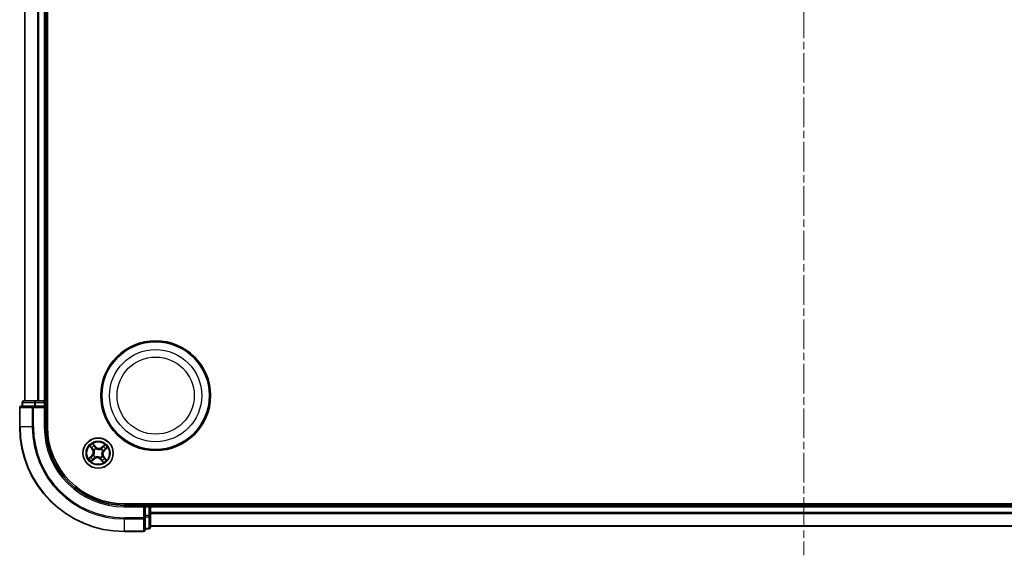
# Model space of a CAD drawing. Units: millimetres. Extents: x 0 to 5524, y 0 to 984.
# Drawn here: x 1195 to 1383, y 484 to 586 of the extents above; entities that cross this region are included whole.
import ezdxf

# ---------------------------------------------------------------- set-up
doc = ezdxf.new("R2010")
doc.units = ezdxf.units.MM
doc.linetypes.add('CHAIN', pattern=[0.3543, 0.2362, -0.0295, 0.0591, -0.0295])
doc.layers.add('Centerline (ISO)', color=7, linetype='Continuous', lineweight=18, true_color=0x80ffff)
doc.layers.add('Visible (ISO)', color=7, linetype='Continuous', lineweight=35)
doc.layers.add('Visible Narrow (ISO)', color=7, linetype='Continuous', lineweight=25)

msp = doc.modelspace()

# ---------------------------------------------------------------- linework, layer by layer
at = {"layer": 'Centerline (ISO)', "linetype": 'CHAIN', "ltscale": 23.990969}
msp.add_line((1344.6627, 690.2495), (1344.6627, 483.6326), dxfattribs=at)
at = {"layer": 'Visible (ISO)'}
for p, q in [((1199.9627, 508.1922), (1199.9627, 668.1922)), ((1195.6627, 663.1922), (1195.6627, 513.1922)), ((1199.6627, 513.1922), (1199.6627, 663.1922)), ((1195.1627, 512.8922), (1195.1627, 512.1922)), ((1197.7041, 513.1922), (1195.4627, 513.1922)), ((1198.0796, 513.1922), (1197.7041, 513.1922)), ((1198.3032, 513.1922), (1198.0796, 513.1922)), ((1199.3627, 513.1922), (1198.3032, 513.1922)), ((1199.6627, 513.1922), (1199.3627, 513.1922)), ((1199.9627, 513.1922), (1199.6627, 513.1922)), ((1199.6627, 512.1922), (1199.6627, 512.8922)), ((1194.6627, 511.8922), (1194.6627, 508.1922)), ((1197.3032, 512.1922), (1194.9627, 512.1922)), ((1197.7041, 512.1922), (1197.3032, 512.1922)), ((1197.7041, 512.1922), (1199.3627, 512.1922)), ((1199.3627, 511.8922), (1199.6627, 512.1922)), ((1199.6627, 512.1922), (1199.3627, 512.1922)), ((1199.6627, 508.1922), (1199.6627, 512.1922)), ((1474.6627, 493.4922), (1214.6627, 493.4922)), ((1219.6627, 493.1922), (1219.6627, 493.4922)), ((1218.6627, 493.1922), (1214.6627, 493.1922)), ((1218.6627, 493.1922), (1218.3627, 492.8922)), ((1219.3627, 493.1922), (1218.6627, 493.1922)), ((1218.6627, 492.8922), (1218.6627, 493.1922)), ((1218.6627, 492.8922), (1218.6627, 491.2336)), ((1219.6627, 492.8922), (1219.6627, 493.1922)), ((1469.6627, 493.1922), (1219.6627, 493.1922)), ((1219.6627, 491.8328), (1219.6627, 492.8922)), ((1219.6627, 491.6092), (1219.6627, 491.8328)), ((1219.6627, 491.2336), (1219.6627, 491.6092)), ((1218.6627, 490.8328), (1218.6627, 491.2336)), ((1218.6627, 488.4922), (1218.6627, 490.8328)), ((1219.6627, 488.9922), (1219.6627, 491.2336)), ((1214.6627, 488.1922), (1218.3627, 488.1922)), ((1218.6627, 488.6922), (1219.3627, 488.6922)), ((1219.6627, 489.1922), (1469.6627, 489.1922))]:
    msp.add_line(p, q, dxfattribs=at)
for centre, radius in [((1220.6627, 514.1922), 10.5), ((1220.6627, 514.1922), 10.3), ((1209.6627, 503.1922), 2.9)]:
    msp.add_circle(centre, radius, dxfattribs=at)
for centre, radius, start, end in [((1195.4627, 512.8922), 0.3, 90, 180), ((1199.3627, 512.8922), 0.3, 0, 90), ((1194.9627, 511.8922), 0.3, 90, 180), ((1214.6627, 508.1922), 20, 180, 270), ((1214.6627, 508.1922), 15, 180, 270), ((1214.6627, 508.1922), 14.7, 180, 270), ((1219.3627, 492.8922), 0.3, 0, 90), ((1218.3627, 488.4922), 0.3, 270, 0), ((1219.3627, 488.9922), 0.3, 270, 0)]:
    msp.add_arc(centre, radius, start, end, dxfattribs=at)
at = {"layer": 'Visible Narrow (ISO)'}
for p, q in [((1195.7322, 513.1922), (1195.7322, 663.1922)), ((1198.0727, 663.1922), (1198.0727, 513.1922)), ((1198.3032, 513.1922), (1198.3032, 663.1922)), ((1199.3627, 663.1922), (1199.3627, 513.1922)), ((1195.2322, 512.8922), (1195.1627, 512.8922)), ((1195.2322, 512.8922), (1197.4736, 512.8922)), ((1195.2322, 512.1922), (1195.2322, 512.8922)), ((1197.7041, 512.8922), (1197.4736, 512.8922)), ((1197.4736, 512.8922), (1197.4736, 512.1922)), ((1197.7041, 512.8922), (1197.7041, 513.1922)), ((1197.7041, 512.8922), (1199.3627, 512.8922)), ((1197.7041, 512.1922), (1197.7041, 512.8922)), ((1199.3627, 512.8922), (1199.3627, 513.1922)), ((1199.6627, 512.8922), (1199.3627, 512.8922)), ((1199.3627, 512.8922), (1199.3627, 512.1922)), ((1199.6627, 512.8922), (1199.9627, 512.8922)), ((1194.7322, 511.8922), (1194.6627, 511.8922)), ((1194.7322, 508.1922), (1194.7322, 511.8922)), ((1194.7322, 511.8922), (1197.0727, 511.8922)), ((1197.0727, 511.8922), (1197.0727, 508.1922)), ((1197.3032, 511.8922), (1197.0727, 511.8922)), ((1197.3032, 511.8922), (1197.3032, 512.1922)), ((1197.3032, 508.1922), (1197.3032, 511.8922)), ((1197.3032, 511.8922), (1199.3627, 511.8922)), ((1199.3627, 511.8922), (1199.3627, 508.1922)), ((1194.7322, 508.1922), (1194.6627, 508.1922)), ((1197.0727, 508.1922), (1194.7322, 508.1922)), ((1197.0727, 508.1922), (1197.3032, 508.1922)), ((1199.3627, 508.1922), (1199.6627, 508.1922)), ((1209.1787, 504.4066), (1208.6699, 504.9973)), ((1210.9686, 504.7855), (1210.3604, 504.2977)), ((1208.0694, 504.4981), (1208.5573, 503.89)), ((1208.5961, 503.9211), (1208.2894, 504.3035)), ((1208.5961, 503.9211), (1208.5573, 503.89)), ((1208.5961, 503.9211), (1208.6528, 503.9666)), ((1208.8211, 504.7454), (1209.141, 504.3741)), ((1208.8916, 503.7428), (1208.8742, 503.7551)), ((1209.141, 504.3741), (1209.0859, 504.3267)), ((1209.141, 504.3741), (1209.1787, 504.4066)), ((1209.2534, 504.0703), (1209.2624, 504.051)), ((1210.2132, 503.9634), (1210.2256, 503.9807)), ((1210.3916, 504.2588), (1210.3604, 504.2977)), ((1210.3916, 504.2588), (1210.7739, 504.5655)), ((1210.3916, 504.2588), (1210.4371, 504.2022)), ((1210.5408, 503.6016), (1210.5215, 503.5926)), ((1210.8445, 503.714), (1210.7971, 503.769)), ((1211.2159, 504.0338), (1210.8445, 503.714)), ((1210.8445, 503.714), (1210.877, 503.6762)), ((1210.877, 503.6762), (1211.4678, 504.185)), ((1208.4484, 502.7083), (1207.8576, 502.1995)), ((1208.1095, 502.3507), (1208.4809, 502.6705)), ((1208.3568, 501.599), (1208.965, 502.0868)), ((1208.4809, 502.6705), (1208.4484, 502.7083)), ((1208.4809, 502.6705), (1208.5283, 502.6155)), ((1208.9338, 502.1257), (1208.5515, 501.819)), ((1208.7846, 502.7829), (1208.8039, 502.7919)), ((1208.9338, 502.1257), (1208.8883, 502.1823)), ((1208.9338, 502.1257), (1208.965, 502.0868)), ((1209.1122, 502.4211), (1209.0998, 502.4038)), ((1210.072, 502.3142), (1210.063, 502.3335)), ((1210.1844, 502.0104), (1210.1467, 501.9779)), ((1210.1467, 501.9779), (1210.6555, 501.3872)), ((1210.1844, 502.0104), (1210.2395, 502.0578)), ((1210.5043, 501.6391), (1210.1844, 502.0104)), ((1210.4338, 502.6417), (1210.4512, 502.6294)), ((1210.7293, 502.4633), (1210.6726, 502.4179)), ((1210.7293, 502.4633), (1210.7681, 502.4945)), ((1210.7293, 502.4633), (1211.036, 502.081)), ((1211.256, 501.8864), (1210.7681, 502.4945)), ((1219.3627, 493.4922), (1219.3627, 493.1922)), ((1214.6627, 492.8922), (1214.6627, 493.1922)), ((1214.6627, 492.8922), (1218.3627, 492.8922)), ((1218.3627, 492.8922), (1218.3627, 490.8328)), ((1218.6627, 492.8922), (1219.3627, 492.8922)), ((1219.3627, 492.8922), (1219.3627, 493.1922)), ((1219.3627, 492.8922), (1219.3627, 491.2336)), ((1219.6627, 492.8922), (1219.3627, 492.8922)), ((1219.6627, 492.8922), (1469.6627, 492.8922)), ((1469.6627, 491.8328), (1219.6627, 491.8328)), ((1219.6627, 491.6023), (1469.6627, 491.6023)), ((1218.3627, 490.8328), (1214.6627, 490.8328)), ((1214.6627, 490.6023), (1214.6627, 490.8328)), ((1214.6627, 490.6023), (1218.3627, 490.6023)), ((1214.6627, 490.6023), (1214.6627, 488.2618)), ((1218.6627, 490.8328), (1218.3627, 490.8328)), ((1218.3627, 490.6023), (1218.3627, 490.8328)), ((1218.3627, 490.6023), (1218.3627, 488.2618)), ((1219.3627, 491.2336), (1218.6627, 491.2336)), ((1218.6627, 491.0031), (1219.3627, 491.0031)), ((1219.6627, 491.2336), (1219.3627, 491.2336)), ((1219.3627, 491.0031), (1219.3627, 491.2336)), ((1219.3627, 491.0031), (1219.3627, 488.7618)), ((1218.3627, 488.2618), (1214.6627, 488.2618)), ((1214.6627, 488.2618), (1214.6627, 488.1922)), ((1218.3627, 488.1922), (1218.3627, 488.2618)), ((1219.3627, 488.7618), (1218.6627, 488.7618)), ((1219.3627, 488.6922), (1219.3627, 488.7618)), ((1469.6627, 489.2618), (1219.6627, 489.2618))]:
    msp.add_line(p, q, dxfattribs=at)
for centre, radius in [((1220.6627, 514.1922), 8.8207), ((1220.6627, 514.1922), 7.384), ((1209.6627, 503.1922), 2.8677), ((1209.6627, 503.1922), 2.3092), ((1209.6627, 503.1922), 2.1415)]:
    msp.add_circle(centre, radius, dxfattribs=at)
for centre, radius, start, end in [((1214.6627, 508.1922), 19.9305, 180, 270), ((1214.6627, 508.1922), 17.59, 180, 270), ((1214.6627, 508.1922), 17.3595, 180, 270), ((1214.6627, 508.1922), 15.3, 180, 270), ((1209.6627, 503.1922), 2.0601, 118.810129, 140.660966), ((1209.6627, 503.1922), 2.0601, 28.810129, 50.660966), ((1209.6627, 503.1922), 1.6122, 119.428027, 140.043069), ((1207.891, 503.3555), 0.8542, 310.735548, 38.735548), ((1207.891, 503.3555), 0.904, 310.735548, 38.735548), ((1209.6627, 503.1922), 0.9688, 114.993592, 144.477504), ((1209.6627, 503.1922), 0.9475, 114.993592, 144.477504), ((1209.8259, 504.964), 0.904, 220.735548, 308.735548), ((1209.8259, 504.964), 0.8542, 220.735548, 308.735548), ((1209.6627, 503.1922), 0.9475, 24.993592, 54.477504), ((1209.6627, 503.1922), 0.9688, 24.993592, 54.477504), ((1211.4344, 503.029), 0.904, 130.735548, 218.735548), ((1211.4344, 503.029), 0.8542, 130.735548, 218.735548), ((1209.6627, 503.1922), 1.6122, 29.428027, 50.043069), ((1209.6627, 503.1922), 2.0601, 208.810129, 230.660966), ((1209.6627, 503.1922), 1.6122, 209.428027, 230.043069), ((1209.6627, 503.1922), 0.9688, 204.993592, 234.477504), ((1209.6627, 503.1922), 0.9475, 204.993592, 234.477504), ((1209.4994, 501.4205), 0.904, 40.735548, 128.735548), ((1209.4994, 501.4205), 0.8542, 40.735548, 128.735548), ((1209.6627, 503.1922), 0.9475, 294.993592, 324.477504), ((1209.6627, 503.1922), 0.9688, 294.993592, 324.477504), ((1209.6627, 503.1922), 1.6122, 299.428027, 320.043069), ((1209.6627, 503.1922), 2.0601, 298.810129, 320.660966)]:
    msp.add_arc(centre, radius, start, end, dxfattribs=at)
for centre, major_axis, ratio, start_param, end_param in [((1195.4627, 512.8922), (0, 0.3), 0.76822128, 0, 1.57079633), ((1197.7041, 512.8922), (0, 0.3), 0.76822128, 0, 1.57079633), ((1194.9627, 511.8922), (0, 0.3), 0.76822128, 0, 1.57079633), ((1197.3032, 511.8922), (0, 0.3), 0.76822128, 0, 1.57079633), ((1208.3283, 504.3346), (-0.0371, -0.0335), 0.54850665, 4.7835784, 6.17876057), ((1208.4613, 504.1988), (-0.0329, -0.0377), 0.89574018, 4.73044269, 6.08586581), ((1208.6916, 503.9978), (-0.0329, -0.0377), 0.89572054, 4.73483766, 6.08588361), ((1208.7834, 504.7129), (0.0397, 0.0304), 0.54850665, 0.10442473, 1.4996069), ((1208.9107, 503.7291), (-0.0436, -0.0245), 0.87684642, 5.10328313, 6.10089396), ((1208.9107, 503.7291), (-0.0462, -0.019), 0.41070123, 4.96449783, 6.18744952), ((1208.8926, 504.5574), (0.043, 0.0254), 0.89574018, 0.19731949, 1.55274262), ((1209.0482, 504.2941), (0.043, 0.0254), 0.89572054, 0.1973017, 1.54834765), ((1209.2723, 504.0297), (0.032, 0.0384), 0.87684641, 0.18229136, 1.17990219), ((1209.2723, 504.0297), (0.0272, 0.042), 0.41070123, 0.09573579, 1.31868747), ((1210.1996, 503.9443), (-0.0245, 0.0436), 0.87684642, 5.10328313, 6.10089396), ((1210.1996, 503.9443), (-0.019, 0.0462), 0.41070123, 4.96449783, 6.18744952), ((1210.4682, 504.1633), (-0.0377, 0.0329), 0.89572054, 4.73483766, 6.08588361), ((1210.5002, 503.5827), (0.042, -0.0272), 0.41070123, 0.09573579, 1.31868747), ((1210.5002, 503.5827), (0.0384, -0.032), 0.87684641, 0.18229136, 1.17990219), ((1210.6693, 504.3937), (-0.0377, 0.0329), 0.89574018, 4.73044269, 6.08586581), ((1210.8051, 504.5267), (-0.0335, 0.0371), 0.54850665, 4.7835784, 6.17876057), ((1210.7646, 503.8068), (0.0254, -0.043), 0.89572054, 0.1973017, 1.54834765), ((1211.0278, 503.9624), (0.0254, -0.043), 0.89574018, 0.19731949, 1.55274262), ((1211.1834, 504.0716), (0.0304, -0.0397), 0.54850665, 0.10442473, 1.4996069), ((1208.142, 502.3129), (-0.0304, 0.0397), 0.54850665, 0.10442473, 1.4996069), ((1208.2975, 502.4221), (-0.0254, 0.043), 0.89574018, 0.19731949, 1.55274262), ((1208.5203, 501.8578), (0.0335, -0.0371), 0.54850665, 4.7835784, 6.17876057), ((1208.5608, 502.5777), (-0.0254, 0.043), 0.89572054, 0.1973017, 1.54834765), ((1208.6561, 501.9908), (0.0377, -0.0329), 0.89574018, 4.73044269, 6.08586581), ((1208.8252, 502.8018), (-0.0384, 0.032), 0.87684641, 0.18229136, 1.17990219), ((1208.8252, 502.8018), (-0.042, 0.0272), 0.41070123, 0.09573579, 1.31868747), ((1208.8572, 502.2212), (0.0377, -0.0329), 0.89572054, 4.73483766, 6.08588361), ((1209.1258, 502.4402), (0.0245, -0.0436), 0.87684642, 5.10328313, 6.10089396), ((1209.1258, 502.4402), (0.019, -0.0462), 0.41070123, 4.96449783, 6.18744952), ((1210.0531, 502.3548), (-0.0272, -0.042), 0.41070123, 0.09573579, 1.31868747), ((1210.0531, 502.3548), (-0.032, -0.0384), 0.87684641, 0.18229136, 1.17990219), ((1210.2772, 502.0903), (-0.043, -0.0254), 0.89572054, 0.1973017, 1.54834765), ((1210.4328, 501.8271), (-0.043, -0.0254), 0.89574018, 0.19731949, 1.55274262), ((1210.4147, 502.6554), (0.0462, 0.019), 0.41070123, 4.96449783, 6.18744952), ((1210.4147, 502.6554), (0.0436, 0.0245), 0.87684642, 5.10328313, 6.10089396), ((1210.542, 501.6716), (-0.0397, -0.0304), 0.54850665, 0.10442473, 1.4996069), ((1210.6337, 502.3867), (0.0329, 0.0377), 0.89572054, 4.73483766, 6.08588361), ((1210.8641, 502.1857), (0.0329, 0.0377), 0.89574018, 4.73044269, 6.08586581), ((1210.9971, 502.0499), (0.0371, 0.0335), 0.54850665, 4.7835784, 6.17876057), ((1218.3627, 490.8328), (0.3, 0), 0.76822128, 4.71238898, 6.28318531), ((1219.3627, 491.2336), (0.3, 0), 0.76822128, 4.71238898, 6.28318531), ((1218.3627, 488.4922), (0.3, 0), 0.76822128, 4.71238898, 6.28318531), ((1219.3627, 488.9922), (0.3, 0), 0.76822128, 4.71238898, 6.28318531)]:
    msp.add_ellipse(centre, major_axis=major_axis, ratio=ratio, start_param=start_param, end_param=end_param, dxfattribs=at)
for points, knots in [([(1208.8211, 504.7454), (1208.8064, 504.7636), (1208.7923, 504.7836), (1208.7569, 504.838), (1208.7366, 504.8736), (1208.7007, 504.9391), (1208.6852, 504.9683), (1208.6699, 504.9973)], [-0.0320559737, -0.0320559737, -0.0320559737, -0.0320559737, -0.0236501899, -0.0236501899, -0.0102009359, -0.0102009359, 0.0003383294, 0.0003383294, 0.0003383294, 0.0003383294]), ([(1208.6699, 504.9973), (1208.6782, 504.9663), (1208.6865, 504.935), (1208.7071, 504.8655), (1208.7196, 504.8281), (1208.7452, 504.7732), (1208.7563, 504.7536), (1208.7696, 504.7368)], [-0.0003383294, -0.0003383294, -0.0003383294, -0.0003383294, 0.0102009359, 0.0102009359, 0.0236501899, 0.0236501899, 0.0320559737, 0.0320559737, 0.0320559737, 0.0320559737]), ([(1210.9686, 504.7855), (1210.9519, 504.7644), (1210.9351, 504.7432), (1210.9018, 504.702), (1210.8853, 504.6821), (1210.8499, 504.641), (1210.8308, 504.6199), (1210.7989, 504.5879), (1210.7865, 504.5762), (1210.7739, 504.5655)], [-0.0323943032, -0.0323943032, -0.0323943032, -0.0323943032, -0.0237449879, -0.0237449879, -0.0154285, -0.0154285, -0.0059340385, -0.0059340385, 0, 0, 0, 0]), ([(1210.823, 504.5476), (1210.8344, 504.5575), (1210.8449, 504.569), (1210.871, 504.6018), (1210.8855, 504.6244), (1210.9113, 504.6695), (1210.9229, 504.6916), (1210.9459, 504.7377), (1210.9573, 504.7617), (1210.9686, 504.7855)], [0, 0, 0, 0, 0.0059340385, 0.0059340385, 0.0154285, 0.0154285, 0.0237449879, 0.0237449879, 0.0323943032, 0.0323943032, 0.0323943032, 0.0323943032]), ([(1208.3073, 504.3526), (1208.2974, 504.3639), (1208.2859, 504.3745), (1208.2532, 504.4005), (1208.2305, 504.415), (1208.1855, 504.4409), (1208.1633, 504.4524), (1208.1172, 504.4754), (1208.0932, 504.4868), (1208.0694, 504.4981)], [0, 0, 0, 0, 0.0059340385, 0.0059340385, 0.0154285, 0.0154285, 0.0237449879, 0.0237449879, 0.0323943032, 0.0323943032, 0.0323943032, 0.0323943032]), ([(1208.0694, 504.4981), (1208.0905, 504.4814), (1208.1118, 504.4646), (1208.1529, 504.4313), (1208.1728, 504.4149), (1208.214, 504.3795), (1208.2351, 504.3604), (1208.2671, 504.3285), (1208.2787, 504.3161), (1208.2894, 504.3035)], [-0.0323943032, -0.0323943032, -0.0323943032, -0.0323943032, -0.0237449879, -0.0237449879, -0.0154285, -0.0154285, -0.0059340385, -0.0059340385, 0, 0, 0, 0]), ([(1208.2894, 504.3035), (1208.3165, 504.2735), (1208.3417, 504.2465), (1208.3865, 504.2007), (1208.4062, 504.1818), (1208.4224, 504.1677)], [0, 0, 0, 0, 0.014491423, 0.014491423, 0.0289828459, 0.0289828459, 0.0289828459, 0.0289828459]), ([(1208.4269, 504.2276), (1208.4122, 504.2405), (1208.3945, 504.2578), (1208.3542, 504.3), (1208.3316, 504.3249), (1208.3073, 504.3526)], [-0.0289828459, -0.0289828459, -0.0289828459, -0.0289828459, -0.014491423, -0.014491423, 0, 0, 0, 0]), ([(1208.4224, 504.1677), (1208.4608, 504.1342), (1208.4992, 504.1007), (1208.576, 504.0336), (1208.6144, 504.0001), (1208.6528, 503.9666)], [0, 0, 0, 0, 0.0343899271, 0.0343899271, 0.0687798542, 0.0687798542, 0.0687798542, 0.0687798542]), ([(1208.6572, 504.0264), (1208.6188, 504.0599), (1208.5804, 504.0935), (1208.5037, 504.1605), (1208.4653, 504.1941), (1208.4269, 504.2276)], [-0.0687798542, -0.0687798542, -0.0687798542, -0.0687798542, -0.0343899271, -0.0343899271, 0, 0, 0, 0]), ([(1208.6528, 503.9666), (1208.7055, 503.9214), (1208.7535, 503.8708), (1208.8207, 503.782), (1208.8431, 503.7483), (1208.8639, 503.712)], [0, 0, 0, 0, 0.0491206273, 0.0491206273, 0.0764653604, 0.0764653604, 0.0764653604, 0.0764653604]), ([(1208.8742, 503.7551), (1208.8533, 503.7941), (1208.8304, 503.8301), (1208.7617, 503.9247), (1208.712, 503.9784), (1208.6572, 504.0264)], [-0.0764653604, -0.0764653604, -0.0764653604, -0.0764653604, -0.0491206273, -0.0491206273, 0, 0, 0, 0]), ([(1208.7696, 504.7368), (1208.7922, 504.7081), (1208.8124, 504.6815), (1208.8466, 504.6341), (1208.8605, 504.6133), (1208.8706, 504.5964)], [-0.0289828459, -0.0289828459, -0.0289828459, -0.0289828459, -0.0145850634, -0.0145850634, 0, 0, 0, 0]), ([(1208.8639, 503.712), (1208.8699, 503.6974), (1208.8757, 503.6825), (1208.9085, 503.5911), (1208.9272, 503.5093), (1208.9391, 503.3696), (1208.939, 503.3143), (1208.934, 503.2594), (1208.9289, 503.2045), (1208.9189, 503.1501), (1208.8817, 503.015), (1208.8483, 502.9379), (1208.7993, 502.854), (1208.791, 502.8405), (1208.7824, 502.8272)], [0.073818549, 0.073818549, 0.073818549, 0.073818549, 0.079279611, 0.079279611, 0.107010485, 0.107010485, 0.124342281, 0.124342281, 0.124342281, 0.141674077, 0.141674077, 0.16940495, 0.16940495, 0.174866013, 0.174866013, 0.174866013, 0.174866013]), ([(1208.8039, 502.7919), (1208.8129, 502.8061), (1208.8215, 502.8205), (1208.872, 502.9099), (1208.9062, 502.9926), (1208.9443, 503.1385), (1208.9547, 503.1975), (1208.9602, 503.257), (1208.9657, 503.3165), (1208.9662, 503.3763), (1208.9554, 503.5268), (1208.9369, 503.6143), (1208.9036, 503.7115), (1208.8977, 503.7272), (1208.8916, 503.7428)], [-0.174866013, -0.174866013, -0.174866013, -0.174866013, -0.16940495, -0.16940495, -0.141674077, -0.141674077, -0.124342281, -0.124342281, -0.124342281, -0.107010485, -0.107010485, -0.079279611, -0.079279611, -0.073818549, -0.073818549, -0.073818549, -0.073818549]), ([(1208.9303, 504.5899), (1208.9193, 504.6085), (1208.9043, 504.6315), (1208.8673, 504.6841), (1208.8455, 504.7136), (1208.8211, 504.7454)], [0, 0, 0, 0, 0.0145850634, 0.0145850634, 0.0289828459, 0.0289828459, 0.0289828459, 0.0289828459]), ([(1208.8706, 504.5964), (1208.8965, 504.5526), (1208.9225, 504.5087), (1208.9744, 504.421), (1209.0004, 504.3771), (1209.0264, 504.3333)], [-0.0687798542, -0.0687798542, -0.0687798542, -0.0687798542, -0.0343899271, -0.0343899271, 0, 0, 0, 0]), ([(1209.0859, 504.3267), (1209.06, 504.3705), (1209.0341, 504.4144), (1208.9822, 504.5022), (1208.9563, 504.546), (1208.9303, 504.5899)], [0, 0, 0, 0, 0.0343899271, 0.0343899271, 0.0687798542, 0.0687798542, 0.0687798542, 0.0687798542]), ([(1209.0264, 504.3333), (1209.0635, 504.2706), (1209.1073, 504.2119), (1209.1877, 504.1271), (1209.2189, 504.098), (1209.2534, 504.0703)], [-0.0982412545, -0.0982412545, -0.0982412545, -0.0982412545, -0.0491206273, -0.0491206273, -0.0217758941, -0.0217758941, -0.0217758941, -0.0217758941]), ([(1209.2977, 504.0726), (1209.2657, 504.0996), (1209.2367, 504.1279), (1209.1617, 504.2101), (1209.1207, 504.2666), (1209.0859, 504.3267)], [0.0217758941, 0.0217758941, 0.0217758941, 0.0217758941, 0.0491206273, 0.0491206273, 0.0982412545, 0.0982412545, 0.0982412545, 0.0982412545]), ([(1209.2624, 504.051), (1209.2765, 504.0421), (1209.2909, 504.0335), (1209.3804, 503.983), (1209.463, 503.9488), (1209.609, 503.9106), (1209.6679, 503.9002), (1209.7274, 503.8947), (1209.7869, 503.8893), (1209.8468, 503.8887), (1209.9973, 503.8996), (1210.0847, 503.9181), (1210.1819, 503.9514), (1210.1977, 503.9572), (1210.2132, 503.9634)], [-0.174866013, -0.174866013, -0.174866013, -0.174866013, -0.16940495, -0.16940495, -0.141674077, -0.141674077, -0.124342281, -0.124342281, -0.124342281, -0.107010485, -0.107010485, -0.079279611, -0.079279611, -0.073818549, -0.073818549, -0.073818549, -0.073818549]), ([(1210.1824, 503.9911), (1210.1678, 503.985), (1210.153, 503.9793), (1210.0616, 503.9465), (1209.9797, 503.9277), (1209.84, 503.9159), (1209.7848, 503.9159), (1209.7298, 503.921), (1209.6749, 503.926), (1209.6206, 503.9361), (1209.4854, 503.9732), (1209.4084, 504.0067), (1209.3245, 504.0556), (1209.311, 504.064), (1209.2977, 504.0726)], [0.073818549, 0.073818549, 0.073818549, 0.073818549, 0.079279611, 0.079279611, 0.107010485, 0.107010485, 0.124342281, 0.124342281, 0.124342281, 0.141674077, 0.141674077, 0.16940495, 0.16940495, 0.174866013, 0.174866013, 0.174866013, 0.174866013]), ([(1210.4371, 504.2022), (1210.3919, 504.1495), (1210.3412, 504.1014), (1210.2525, 504.0343), (1210.2188, 504.0118), (1210.1824, 503.9911)], [0, 0, 0, 0, 0.0491206273, 0.0491206273, 0.0764653604, 0.0764653604, 0.0764653604, 0.0764653604]), ([(1210.2256, 503.9807), (1210.2645, 504.0017), (1210.3005, 504.0245), (1210.3951, 504.0933), (1210.4489, 504.143), (1210.4968, 504.1978)], [-0.0764653604, -0.0764653604, -0.0764653604, -0.0764653604, -0.0491206273, -0.0491206273, 0, 0, 0, 0]), ([(1210.5215, 503.5926), (1210.5125, 503.5784), (1210.5039, 503.564), (1210.4534, 503.4746), (1210.4192, 503.3919), (1210.3811, 503.246), (1210.3707, 503.187), (1210.3652, 503.1275), (1210.3597, 503.068), (1210.3592, 503.0082), (1210.37, 502.8577), (1210.3885, 502.7702), (1210.4218, 502.673), (1210.4277, 502.6573), (1210.4338, 502.6417)], [-0.174866013, -0.174866013, -0.174866013, -0.174866013, -0.16940495, -0.16940495, -0.141674077, -0.141674077, -0.124342281, -0.124342281, -0.124342281, -0.107010485, -0.107010485, -0.079279611, -0.079279611, -0.073818549, -0.073818549, -0.073818549, -0.073818549]), ([(1210.4615, 502.6725), (1210.4555, 502.6871), (1210.4497, 502.702), (1210.4169, 502.7934), (1210.3981, 502.8752), (1210.3863, 503.0149), (1210.3864, 503.0702), (1210.3914, 503.1251), (1210.3965, 503.18), (1210.4065, 503.2344), (1210.4437, 503.3695), (1210.4771, 503.4466), (1210.5261, 503.5305), (1210.5344, 503.544), (1210.543, 503.5573)], [0.073818549, 0.073818549, 0.073818549, 0.073818549, 0.079279611, 0.079279611, 0.107010485, 0.107010485, 0.124342281, 0.124342281, 0.124342281, 0.141674077, 0.141674077, 0.16940495, 0.16940495, 0.174866013, 0.174866013, 0.174866013, 0.174866013]), ([(1210.6381, 504.4325), (1210.6046, 504.3941), (1210.5711, 504.3558), (1210.5041, 504.279), (1210.4706, 504.2406), (1210.4371, 504.2022)], [0, 0, 0, 0, 0.0343899271, 0.0343899271, 0.0687798542, 0.0687798542, 0.0687798542, 0.0687798542]), ([(1210.4968, 504.1978), (1210.5304, 504.2361), (1210.5639, 504.2745), (1210.631, 504.3513), (1210.6645, 504.3896), (1210.6981, 504.428)], [-0.0687798542, -0.0687798542, -0.0687798542, -0.0687798542, -0.0343899271, -0.0343899271, 0, 0, 0, 0]), ([(1210.8037, 503.8286), (1210.7411, 503.7915), (1210.6824, 503.7477), (1210.5975, 503.6673), (1210.5685, 503.636), (1210.5408, 503.6016)], [-0.0982412545, -0.0982412545, -0.0982412545, -0.0982412545, -0.0491206273, -0.0491206273, -0.0217758941, -0.0217758941, -0.0217758941, -0.0217758941]), ([(1210.543, 503.5573), (1210.5701, 503.5892), (1210.5983, 503.6182), (1210.6805, 503.6932), (1210.7371, 503.7343), (1210.7971, 503.769)], [0.0217758941, 0.0217758941, 0.0217758941, 0.0217758941, 0.0491206273, 0.0491206273, 0.0982412545, 0.0982412545, 0.0982412545, 0.0982412545]), ([(1210.7739, 504.5655), (1210.7439, 504.5385), (1210.717, 504.5133), (1210.6711, 504.4684), (1210.6522, 504.4487), (1210.6381, 504.4325)], [0, 0, 0, 0, 0.014491423, 0.014491423, 0.0289828459, 0.0289828459, 0.0289828459, 0.0289828459]), ([(1210.6981, 504.428), (1210.7109, 504.4427), (1210.7283, 504.4604), (1210.7705, 504.5008), (1210.7953, 504.5234), (1210.823, 504.5476)], [-0.0289828459, -0.0289828459, -0.0289828459, -0.0289828459, -0.014491423, -0.014491423, 0, 0, 0, 0]), ([(1210.7971, 503.769), (1210.841, 503.795), (1210.8849, 503.8209), (1210.9726, 503.8728), (1211.0165, 503.8987), (1211.0604, 503.9246)], [0, 0, 0, 0, 0.0343899271, 0.0343899271, 0.0687798542, 0.0687798542, 0.0687798542, 0.0687798542]), ([(1211.0669, 503.9844), (1211.023, 503.9584), (1210.9791, 503.9324), (1210.8914, 503.8805), (1210.8476, 503.8546), (1210.8037, 503.8286)], [-0.0687798542, -0.0687798542, -0.0687798542, -0.0687798542, -0.0343899271, -0.0343899271, 0, 0, 0, 0]), ([(1211.0604, 503.9246), (1211.079, 503.9356), (1211.1019, 503.9507), (1211.1545, 503.9876), (1211.184, 504.0094), (1211.2159, 504.0338)], [0, 0, 0, 0, 0.0145850634, 0.0145850634, 0.0289828459, 0.0289828459, 0.0289828459, 0.0289828459]), ([(1211.2073, 504.0854), (1211.1786, 504.0627), (1211.152, 504.0425), (1211.1045, 504.0083), (1211.0837, 503.9944), (1211.0669, 503.9844)], [-0.0289828459, -0.0289828459, -0.0289828459, -0.0289828459, -0.0145850634, -0.0145850634, 0, 0, 0, 0]), ([(1211.4678, 504.185), (1211.4368, 504.1767), (1211.4054, 504.1684), (1211.336, 504.1479), (1211.2986, 504.1354), (1211.2436, 504.1098), (1211.224, 504.0986), (1211.2073, 504.0854)], [-0.0003383294, -0.0003383294, -0.0003383294, -0.0003383294, 0.0102009359, 0.0102009359, 0.0236501899, 0.0236501899, 0.0320559737, 0.0320559737, 0.0320559737, 0.0320559737]), ([(1211.2159, 504.0338), (1211.2341, 504.0486), (1211.2541, 504.0627), (1211.3085, 504.098), (1211.3441, 504.1184), (1211.4095, 504.1542), (1211.4388, 504.1697), (1211.4678, 504.185)], [-0.0320559737, -0.0320559737, -0.0320559737, -0.0320559737, -0.0236501899, -0.0236501899, -0.0102009359, -0.0102009359, 0.0003383294, 0.0003383294, 0.0003383294, 0.0003383294]), ([(1208.1095, 502.3507), (1208.0913, 502.3359), (1208.0713, 502.3218), (1208.0169, 502.2865), (1207.9813, 502.2661), (1207.9159, 502.2303), (1207.8866, 502.2148), (1207.8576, 502.1995)], [-0.0320559737, -0.0320559737, -0.0320559737, -0.0320559737, -0.0236501899, -0.0236501899, -0.0102009359, -0.0102009359, 0.0003383294, 0.0003383294, 0.0003383294, 0.0003383294]), ([(1207.8576, 502.1995), (1207.8886, 502.2078), (1207.92, 502.2161), (1207.9894, 502.2366), (1208.0268, 502.2491), (1208.0818, 502.2747), (1208.1014, 502.2859), (1208.1181, 502.2991)], [-0.0003383294, -0.0003383294, -0.0003383294, -0.0003383294, 0.0102009359, 0.0102009359, 0.0236501899, 0.0236501899, 0.0320559737, 0.0320559737, 0.0320559737, 0.0320559737]), ([(1208.265, 502.4599), (1208.2464, 502.4489), (1208.2235, 502.4338), (1208.1709, 502.3968), (1208.1414, 502.3751), (1208.1095, 502.3507)], [0, 0, 0, 0, 0.0145850634, 0.0145850634, 0.0289828459, 0.0289828459, 0.0289828459, 0.0289828459]), ([(1208.1181, 502.2991), (1208.1468, 502.3218), (1208.1734, 502.342), (1208.2209, 502.3762), (1208.2416, 502.3901), (1208.2585, 502.4001)], [-0.0289828459, -0.0289828459, -0.0289828459, -0.0289828459, -0.0145850634, -0.0145850634, 0, 0, 0, 0]), ([(1208.2585, 502.4001), (1208.3024, 502.4261), (1208.3463, 502.4521), (1208.434, 502.504), (1208.4778, 502.5299), (1208.5217, 502.5559)], [-0.0687798542, -0.0687798542, -0.0687798542, -0.0687798542, -0.0343899271, -0.0343899271, 0, 0, 0, 0]), ([(1208.5283, 502.6155), (1208.4844, 502.5895), (1208.4405, 502.5636), (1208.3528, 502.5117), (1208.3089, 502.4858), (1208.265, 502.4599)], [0, 0, 0, 0, 0.0343899271, 0.0343899271, 0.0687798542, 0.0687798542, 0.0687798542, 0.0687798542]), ([(1208.5024, 501.8369), (1208.491, 501.827), (1208.4804, 501.8155), (1208.4544, 501.7827), (1208.4399, 501.7601), (1208.4141, 501.715), (1208.4025, 501.6929), (1208.3795, 501.6467), (1208.3681, 501.6228), (1208.3568, 501.599)], [0, 0, 0, 0, 0.0059340385, 0.0059340385, 0.0154285, 0.0154285, 0.0237449879, 0.0237449879, 0.0323943032, 0.0323943032, 0.0323943032, 0.0323943032]), ([(1208.3568, 501.599), (1208.3735, 501.6201), (1208.3903, 501.6413), (1208.4236, 501.6825), (1208.44, 501.7024), (1208.4755, 501.7435), (1208.4946, 501.7646), (1208.5265, 501.7966), (1208.5389, 501.8083), (1208.5515, 501.819)], [-0.0323943032, -0.0323943032, -0.0323943032, -0.0323943032, -0.0237449879, -0.0237449879, -0.0154285, -0.0154285, -0.0059340385, -0.0059340385, 0, 0, 0, 0]), ([(1208.6273, 501.9565), (1208.6145, 501.9418), (1208.5971, 501.9241), (1208.5549, 501.8837), (1208.5301, 501.8611), (1208.5024, 501.8369)], [-0.0289828459, -0.0289828459, -0.0289828459, -0.0289828459, -0.014491423, -0.014491423, 0, 0, 0, 0]), ([(1208.5217, 502.5559), (1208.5843, 502.593), (1208.643, 502.6368), (1208.7279, 502.7172), (1208.7569, 502.7484), (1208.7846, 502.7829)], [-0.0982412545, -0.0982412545, -0.0982412545, -0.0982412545, -0.0491206273, -0.0491206273, -0.0217758941, -0.0217758941, -0.0217758941, -0.0217758941]), ([(1208.7824, 502.8272), (1208.7553, 502.7953), (1208.7271, 502.7662), (1208.6448, 502.6913), (1208.5883, 502.6502), (1208.5283, 502.6155)], [0.0217758941, 0.0217758941, 0.0217758941, 0.0217758941, 0.0491206273, 0.0491206273, 0.0982412545, 0.0982412545, 0.0982412545, 0.0982412545]), ([(1208.5515, 501.819), (1208.5815, 501.846), (1208.6084, 501.8712), (1208.6543, 501.9161), (1208.6731, 501.9358), (1208.6873, 501.9519)], [0, 0, 0, 0, 0.014491423, 0.014491423, 0.0289828459, 0.0289828459, 0.0289828459, 0.0289828459]), ([(1208.8286, 502.1867), (1208.795, 502.1484), (1208.7615, 502.11), (1208.6944, 502.0332), (1208.6609, 501.9948), (1208.6273, 501.9565)], [-0.0687798542, -0.0687798542, -0.0687798542, -0.0687798542, -0.0343899271, -0.0343899271, 0, 0, 0, 0]), ([(1208.6873, 501.9519), (1208.7208, 501.9903), (1208.7543, 502.0287), (1208.8213, 502.1055), (1208.8548, 502.1439), (1208.8883, 502.1823)], [0, 0, 0, 0, 0.0343899271, 0.0343899271, 0.0687798542, 0.0687798542, 0.0687798542, 0.0687798542]), ([(1209.0998, 502.4038), (1209.0609, 502.3828), (1209.0249, 502.36), (1208.9303, 502.2912), (1208.8765, 502.2415), (1208.8286, 502.1867)], [-0.0764653604, -0.0764653604, -0.0764653604, -0.0764653604, -0.0491206273, -0.0491206273, 0, 0, 0, 0]), ([(1208.8883, 502.1823), (1208.9335, 502.235), (1208.9842, 502.2831), (1209.0729, 502.3502), (1209.1066, 502.3727), (1209.143, 502.3934)], [0, 0, 0, 0, 0.0491206273, 0.0491206273, 0.0764653604, 0.0764653604, 0.0764653604, 0.0764653604]), ([(1210.063, 502.3335), (1210.0489, 502.3424), (1210.0345, 502.351), (1209.945, 502.4015), (1209.8624, 502.4357), (1209.7164, 502.4739), (1209.6575, 502.4843), (1209.598, 502.4898), (1209.5385, 502.4952), (1209.4786, 502.4958), (1209.3281, 502.4849), (1209.2407, 502.4664), (1209.1435, 502.4331), (1209.1277, 502.4273), (1209.1122, 502.4211)], [-0.174866013, -0.174866013, -0.174866013, -0.174866013, -0.16940495, -0.16940495, -0.141674077, -0.141674077, -0.124342281, -0.124342281, -0.124342281, -0.107010485, -0.107010485, -0.079279611, -0.079279611, -0.073818549, -0.073818549, -0.073818549, -0.073818549]), ([(1209.143, 502.3934), (1209.1576, 502.3995), (1209.1724, 502.4052), (1209.2638, 502.438), (1209.3457, 502.4568), (1209.4854, 502.4686), (1209.5406, 502.4686), (1209.5956, 502.4635), (1209.6505, 502.4585), (1209.7048, 502.4484), (1209.84, 502.4112), (1209.917, 502.3778), (1210.0009, 502.3289), (1210.0144, 502.3205), (1210.0277, 502.3119)], [0.073818549, 0.073818549, 0.073818549, 0.073818549, 0.079279611, 0.079279611, 0.107010485, 0.107010485, 0.124342281, 0.124342281, 0.124342281, 0.141674077, 0.141674077, 0.16940495, 0.16940495, 0.174866013, 0.174866013, 0.174866013, 0.174866013]), ([(1210.0277, 502.3119), (1210.0597, 502.2849), (1210.0887, 502.2566), (1210.1637, 502.1744), (1210.2047, 502.1179), (1210.2395, 502.0578)], [0.0217758941, 0.0217758941, 0.0217758941, 0.0217758941, 0.0491206273, 0.0491206273, 0.0982412545, 0.0982412545, 0.0982412545, 0.0982412545]), ([(1210.299, 502.0512), (1210.2619, 502.1139), (1210.2181, 502.1726), (1210.1377, 502.2574), (1210.1065, 502.2865), (1210.072, 502.3142)], [-0.0982412545, -0.0982412545, -0.0982412545, -0.0982412545, -0.0491206273, -0.0491206273, -0.0217758941, -0.0217758941, -0.0217758941, -0.0217758941]), ([(1210.2395, 502.0578), (1210.2654, 502.014), (1210.2913, 501.9701), (1210.3432, 501.8823), (1210.3691, 501.8385), (1210.3951, 501.7946)], [0, 0, 0, 0, 0.0343899271, 0.0343899271, 0.0687798542, 0.0687798542, 0.0687798542, 0.0687798542]), ([(1210.4548, 501.7881), (1210.4289, 501.8319), (1210.4029, 501.8758), (1210.351, 501.9635), (1210.325, 502.0074), (1210.299, 502.0512)], [-0.0687798542, -0.0687798542, -0.0687798542, -0.0687798542, -0.0343899271, -0.0343899271, 0, 0, 0, 0]), ([(1210.3951, 501.7946), (1210.4061, 501.776), (1210.4211, 501.753), (1210.4581, 501.7004), (1210.4799, 501.6709), (1210.5043, 501.6391)], [0, 0, 0, 0, 0.0145850634, 0.0145850634, 0.0289828459, 0.0289828459, 0.0289828459, 0.0289828459]), ([(1210.4512, 502.6294), (1210.4721, 502.5904), (1210.495, 502.5544), (1210.5637, 502.4598), (1210.6134, 502.406), (1210.6682, 502.3581)], [-0.0764653604, -0.0764653604, -0.0764653604, -0.0764653604, -0.0491206273, -0.0491206273, 0, 0, 0, 0]), ([(1210.5558, 501.6477), (1210.5332, 501.6764), (1210.513, 501.703), (1210.4788, 501.7504), (1210.4648, 501.7712), (1210.4548, 501.7881)], [-0.0289828459, -0.0289828459, -0.0289828459, -0.0289828459, -0.0145850634, -0.0145850634, 0, 0, 0, 0]), ([(1210.6726, 502.4179), (1210.6199, 502.463), (1210.5719, 502.5137), (1210.5047, 502.6025), (1210.4823, 502.6362), (1210.4615, 502.6725)], [0, 0, 0, 0, 0.0491206273, 0.0491206273, 0.0764653604, 0.0764653604, 0.0764653604, 0.0764653604]), ([(1210.5043, 501.6391), (1210.519, 501.6209), (1210.5331, 501.6009), (1210.5684, 501.5465), (1210.5888, 501.5108), (1210.6247, 501.4454), (1210.6401, 501.4162), (1210.6555, 501.3872)], [-0.0320559737, -0.0320559737, -0.0320559737, -0.0320559737, -0.0236501899, -0.0236501899, -0.0102009359, -0.0102009359, 0.0003383294, 0.0003383294, 0.0003383294, 0.0003383294]), ([(1210.6555, 501.3872), (1210.6472, 501.4182), (1210.6389, 501.4495), (1210.6183, 501.519), (1210.6058, 501.5564), (1210.5802, 501.6113), (1210.5691, 501.6309), (1210.5558, 501.6477)], [-0.0003383294, -0.0003383294, -0.0003383294, -0.0003383294, 0.0102009359, 0.0102009359, 0.0236501899, 0.0236501899, 0.0320559737, 0.0320559737, 0.0320559737, 0.0320559737]), ([(1210.6682, 502.3581), (1210.7066, 502.3246), (1210.745, 502.291), (1210.8217, 502.224), (1210.8601, 502.1904), (1210.8985, 502.1569)], [-0.0687798542, -0.0687798542, -0.0687798542, -0.0687798542, -0.0343899271, -0.0343899271, 0, 0, 0, 0]), ([(1210.903, 502.2168), (1210.8646, 502.2503), (1210.8262, 502.2838), (1210.7494, 502.3509), (1210.711, 502.3844), (1210.6726, 502.4179)], [0, 0, 0, 0, 0.0343899271, 0.0343899271, 0.0687798542, 0.0687798542, 0.0687798542, 0.0687798542]), ([(1210.8985, 502.1569), (1210.9131, 502.144), (1210.9309, 502.1267), (1210.9712, 502.0845), (1210.9938, 502.0596), (1211.0181, 502.0319)], [-0.0289828459, -0.0289828459, -0.0289828459, -0.0289828459, -0.014491423, -0.014491423, 0, 0, 0, 0]), ([(1211.036, 502.081), (1211.0089, 502.111), (1210.9837, 502.138), (1210.9388, 502.1838), (1210.9192, 502.2027), (1210.903, 502.2168)], [0, 0, 0, 0, 0.014491423, 0.014491423, 0.0289828459, 0.0289828459, 0.0289828459, 0.0289828459]), ([(1211.0181, 502.0319), (1211.028, 502.0206), (1211.0395, 502.01), (1211.0722, 501.984), (1211.0949, 501.9695), (1211.1399, 501.9436), (1211.1621, 501.9321), (1211.2082, 501.9091), (1211.2322, 501.8977), (1211.256, 501.8864)], [0, 0, 0, 0, 0.0059340385, 0.0059340385, 0.0154285, 0.0154285, 0.0237449879, 0.0237449879, 0.0323943032, 0.0323943032, 0.0323943032, 0.0323943032]), ([(1211.256, 501.8864), (1211.2349, 501.9031), (1211.2136, 501.9199), (1211.1725, 501.9532), (1211.1526, 501.9696), (1211.1114, 502.005), (1211.0903, 502.0241), (1211.0583, 502.056), (1211.0467, 502.0684), (1211.036, 502.081)], [-0.0323943032, -0.0323943032, -0.0323943032, -0.0323943032, -0.0237449879, -0.0237449879, -0.0154285, -0.0154285, -0.0059340385, -0.0059340385, 0, 0, 0, 0])]:
    msp.add_open_spline(points, degree=3, knots=knots, dxfattribs=at)

doc.saveas('drawing.dxf')
